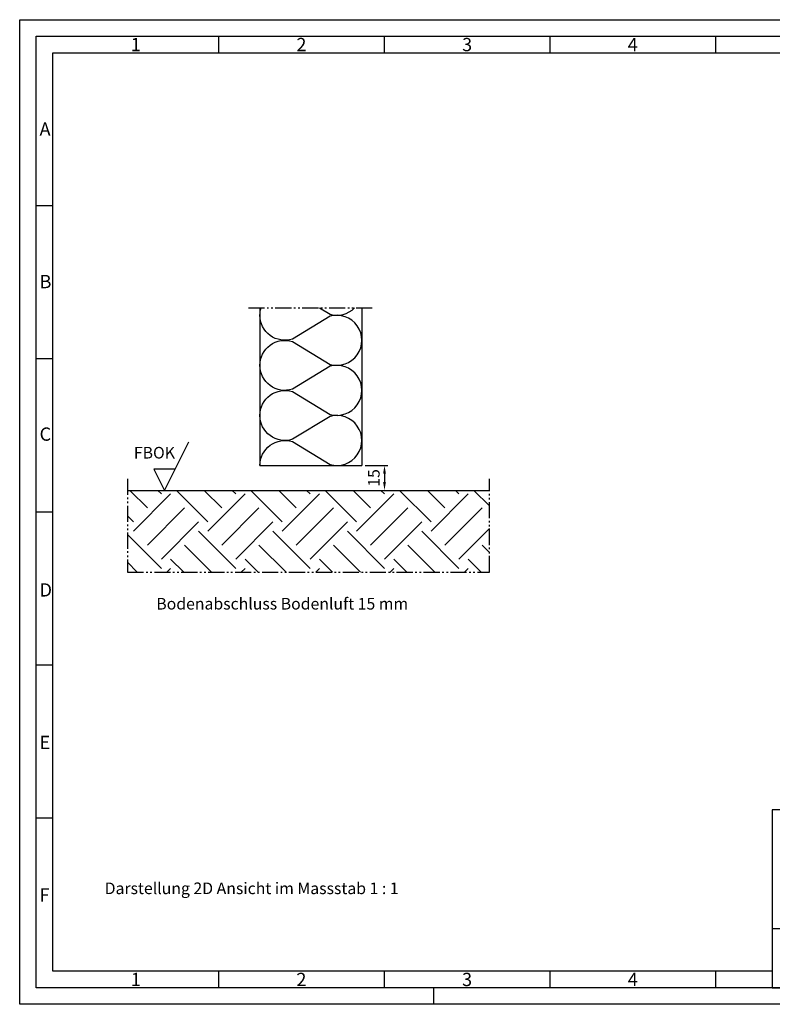
# Model space of a CAD drawing. Units: millimetres. Extents: x 2059 to 2899, y 710 to 1304.
# Drawn here: x 2059 to 2513, y 710 to 1304 of the extents above; entities that cross this region are included whole.
import ezdxf

# ---------------------------------------------------------------- set-up
doc = ezdxf.new("R2010")
doc.units = ezdxf.units.MM
doc.linetypes.add('gen4a', pattern=[16.25, 9.75, -1.5, 1, -1.5, 1, -1.5])
for name, color, linetype, lineweight in [('0AL Kontur', 30, 'Continuous', 30), ('5', 3, 'Continuous', 25), ('8', 1, 'Continuous', 25), ('BOR', 7, 'Continuous', 50)]:
    doc.layers.add(name, color=color, linetype=linetype, lineweight=lineweight)
for name, color, linetype in [('BRUCH', 9, 'gen4a'), ('PEN_Blattrahmen', 7, 'Continuous'), ('RAHM3', 2, 'Continuous'), ('RAHM5', 7, 'Continuous')]:
    doc.layers.add(name, color=color, linetype=linetype)
doc.styles.add('Peneder_Arial', font='arial.ttf')
doc.styles.add('Peneder_Arial fett', font='arialbd.ttf')
doc.styles.get("Standard").update_dxf_attribs({"font": 'arial.ttf'})
doc.styles.add('Univia', font='txt')
doc.dimstyles.new('M 1_002$0', dxfattribs={"dimscale": 2, "dimtxt": 3.5, "dimasz": 2.5, "dimexe": 1, "dimexo": 1, "dimgap": 1, "dimtad": 1, "dimdsep": 46, "dimtxsty": 'Univia', "dimcen": 0, "dimclrd": 256, "dimclre": 256, "dimclrt": 2, "dimazin": 2, "dimtp": 0.1, "dimtm": 0.1, "dimtfac": 0.71, "dimtix": 1, "dimtmove": 1, "dimatfit": 3, "dimfxl": 1, "dimlwd": -1, "dimlwe": -1, "dimarcsym": 0})

# ---------------------------------------------------------------- blocks, each defined once
blk = doc.blocks.new('GEN_A3')
for p, q in [((5, 292), (415, 292)), ((5, 5), (5, 292)), ((415, 5), (5, 5))]:
    blk.add_line(p, q)
at = {"layer": 'BOR', "color": 1, "lineweight": 25}
for p, q in [((0, 297), (420, 297)), ((0, 0), (0, 297)), ((60, 292), (60, 287)), ((110, 292), (110, 287)), ((160, 292), (160, 287)), ((210, 292), (210, 287)), ((10, 287), (410, 287)), ((10, 10), (10, 287)), ((10, 240.83), (5, 240.83)), ((10, 194.664), (5, 194.664)), ((10, 148.498), (5, 148.498)), ((10, 102.332), (5, 102.332)), ((10, 56.166), (5, 56.166)), ((227.12, 10), (10, 10)), ((60, 10), (60, 5)), ((110, 10), (110, 5)), ((160, 10), (160, 5)), ((210, 10), (210, 5)), ((125, 0), (125, 5)), ((420, 0), (0, 0))]:
    blk.add_line(p, q, dxfattribs=at)
for s, p in [('1', (33.5, 287.5)), ('2', (83.5, 287.5)), ('3', (133.5, 287.5)), ('4', (183.5, 287.5)), ('A', (6, 262)), ('B', (6, 216)), ('C', (6, 170)), ('D', (6, 123)), ('E', (6, 77)), ('F', (6, 31)), ('1', (33.5, 5.5)), ('2', (83.5, 5.5)), ('3', (133.5, 5.5)), ('4', (183.5, 5.5))]:
    blk.add_text(s, height=4, dxfattribs=at).set_placement(p)
blk = doc.blocks.new('*U9')
at = {"layer": 'RAHM3'}
blk.add_line((0, 17.76), (-182.88, 17.76), dxfattribs=at)
at = {"layer": 'RAHM5'}
for p, q in [((0, 53.66), (-182.88, 53.66)), ((-182.88, 53.66), (-182.88, 0)), ((-182.88, 0), (0, 0))]:
    blk.add_line(p, q, dxfattribs=at)
for tag, p, height, style in [('PLANINHALT', (-179.5, 45.44), 3.5, 'Peneder_Arial fett'), ('GEN-TITLE-NAME', (-70.02, 46.42), 2.5, 'Peneder_Arial'), ('GEN-TITLE-DAT', (-33.7, 46.41), 2.5, 'Peneder_Arial'), ('PLANINHALT2', (-179.5, 36.73), 3.5, 'Peneder_Arial fett'), ('BLATTFORMAT', (-70.02, 37.46), 2.5, 'Peneder_Arial'), ('POSINDEX_MAßSTAB', (-33.72, 37.46), 2.5, 'Peneder_Arial'), ('PLANINHALT3', (-179.5, 28.93), 3.5, 'Peneder_Arial'), ('ZEICHNUNGSNUMMER', (-179.5, 21.13), 3.5, 'Peneder_Arial')]:
    blk.add_attdef(tag, p, '', height=height, dxfattribs=dict(style=style))
blk = doc.blocks.new('*D23')
at = {"layer": '5', "transparency": 16777216}
for p, q in [((2267.42, 1034.9), (2281.08, 1034.9)), ((2279.08, 1029.9), (2279.08, 1024.9))]:
    blk.add_line(p, q, dxfattribs=at)
for points in [[(2278.25, 1029.9), (2279.92, 1029.9), (2279.08, 1034.9)], [(2278.25, 1024.9), (2279.92, 1024.9), (2279.08, 1019.9)]]:
    blk.add_solid(points, dxfattribs=at)
at = {"layer": 'Defpoints', "color": 0, "transparency": 16777216}
for p in [(2265.42, 1034.9), (2279.08, 1019.9), (2279.08, 1019.9)]:
    blk.add_point(p, dxfattribs=at)
at = {"layer": '5', "color": 2, "transparency": 16777216, "insert": (2273.56, 1027.4), "char_height": 7, "attachment_point": 5, "rotation": 90, "style": 'Univia'}
blk.add_mtext('15', dxfattribs=at)

msp = doc.modelspace()

# ---------------------------------------------------------------- hatches: boundary and pattern name
at = {"layer": '8'}
h = msp.add_hatch(dxfattribs=at)
h.set_pattern_fill('EARTH', color=256, scale=5, angle=45, style=0)
h.set_pattern_definition([(45, (2144.374, 1158.05), (4e-15, 44.9013), [31.75, -31.75]), (45, (2135.955, 1166.468), (4e-15, 44.9013), [31.75, -31.75]), (45, (2127.536, 1174.887), (4e-15, 44.9013), [31.75, -31.75]), (135, (2127.536, 1180.5), (-44.9013, 4e-15), [31.75, -31.75]), (135, (2135.955, 1188.92), (-44.9013, 4e-15), [31.75, -31.75]), (135, (2144.374, 1197.337), (-44.9013, 4e-15), [31.75, -31.75])])
h.paths.add_polyline_path([(2342.4249457, 1019.8982068), (2123.9191321, 1019.8982068), (2123.9191321, 970.5833522), (2342.4249457, 970.5833522)])

# ---------------------------------------------------------------- linework, layer by layer
at = {"layer": '0AL Kontur'}
for p, q in [((2203.9191321, 1129.9657277), (2203.9191321, 1034.8982068)), ((2265.4191321, 1129.9657277), (2265.4191321, 1034.8982068)), ((2203.9191321, 1034.8982068), (2265.4191321, 1034.8982068)), ((2123.9191321, 1019.8982068), (2342.4249457, 1019.8982068))]:
    msp.add_line(p, q, dxfattribs=at)
at = {"layer": '5'}
for p, q in [((2146.3196359, 1019.8982068), (2160.9269415, 1049.112818)), ((2152.7196359, 1032.6982068), (2139.9196359, 1032.6982068)), ((2139.9196359, 1032.6982068), (2146.3196359, 1019.8982068))]:
    msp.add_line(p, q, dxfattribs=at)
at = {"layer": '8', "flags": 128}
for points in [[(2203.9191321, 1125.5340539, -0.0745758958), (2204.5838209, 1129.9657277, -0.0745758958)], [(2239.8771384, 1129.9657277), (2246.1957824, 1126.1060101, 0.2719555404), (2261.0019261, 1129.9657277)], [(2203.9191321, 1095.3221049, -0.5058628908), (2223.5254549, 1109.7421371), (2246.1957824, 1095.8940611, 1.3226452146), (2246.1957824, 1124.9620976), (2223.5254549, 1111.1140216, -0.5058628908), (2203.9191321, 1125.5340539)], [(2203.9191321, 1065.1101558, -0.5058628908), (2223.5254549, 1079.5301881), (2246.1957824, 1065.6821121, 1.3226452146), (2246.1957824, 1094.7501486), (2223.5254549, 1080.9020726, -0.5058628908), (2203.9191321, 1095.3221049)], [(2203.9191321, 1034.8982068, -0.5058628908), (2223.5254549, 1049.3182391), (2246.1957824, 1035.470163, 1.3226452146), (2246.1957824, 1064.5381996), (2223.5254549, 1050.6901236, -0.5058628908), (2203.9191321, 1065.1101558)]]:
    msp.add_lwpolyline(points, format="xyb", dxfattribs=at)
at = {"layer": 'BRUCH'}
for p, q in [((2196.9191321, 1129.9657277), (2272.4191321, 1129.9657277)), ((2123.9191321, 1026.8982068), (2123.9191321, 970.5833522)), ((2342.4249457, 970.5833522), (2342.4249457, 1026.8982068)), ((2123.9191321, 970.5833522), (2342.4249457, 970.5833522))]:
    msp.add_line(p, q, dxfattribs=at)

# ---------------------------------------------------------------- block references
at = {"layer": 'PEN_Blattrahmen', "lineweight": 0, "xscale": 2, "yscale": 2, "zscale": 2}
for name, p in [('GEN_A3', (2058.9035085, 709.8462587)), ('*U9', (2878.9035085, 719.8462587))]:
    msp.add_blockref(name, p, dxfattribs=at)

# ---------------------------------------------------------------- texts
at = {"insert": (2110.1808599, 783.3206279), "char_height": 7, "width": 255.889750695, "attachment_point": 1}
msp.add_mtext('{\\fUnivia Pro|b0|i0|c0|p2;Darstellung 2D Ansicht im Massstab 1 : 1}', dxfattribs=at)
at = {"layer": '5', "color": 2, "insert": (2140.2367901, 1042.6113297), "char_height": 7, "attachment_point": 5}
msp.add_mtext('{\\fUnivia Pro Regular|b0|i0|c0|p2;FBOK}', dxfattribs=at)
at = {"layer": 'PEN_Blattrahmen', "insert": (2141.3541536, 955.0080517), "char_height": 7, "width": 287.38818509, "attachment_point": 1, "style": 'Univia'}
msp.add_mtext('{\\fUnivia Pro|b0|i0|c0|p2;Bodenabschluss Bodenluft 15 mm}', dxfattribs=at)

# ---------------------------------------------------------------- dimensions: what is measured, and where the dimension line sits
at = {"layer": '5'}
dim = msp.add_linear_dim(base=(2279.0841616, 1019.8982068), p1=(2265.4191321, 1034.8982068), p2=(2279.0841616, 1019.8982068), angle=90, dimstyle='M 1_002$0', override={"dimdec": 6}, dxfattribs=at)
dim.commit()
dim.dimension.update_dxf_attribs({"geometry": '*D23', "text_midpoint": (2279.0841616, 1027.3982068), "dimtype": 160})

doc.saveas('drawing.dxf')
